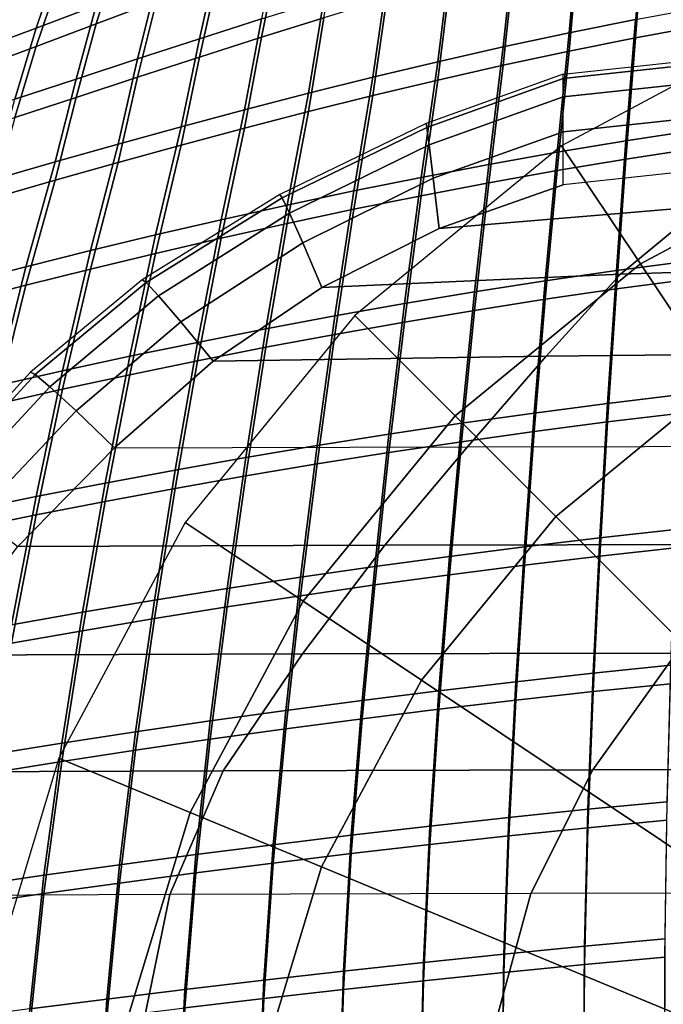
# Model space of a CAD drawing. Units: inches. Extents: x -11.9 to 11.3, y -12.7 to 12.
# Drawn here: x -8.2 to -4.1, y 1.7 to 8 of the extents above; entities that cross this region are included whole.
import ezdxf

# ---------------------------------------------------------------- set-up
doc = ezdxf.new("R2010")
doc.units = ezdxf.units.IN
doc.header["$MEASUREMENT"] = 0
doc.layers.add('Knoll Studio Chair', color=2, linetype='Continuous')
doc.layers.add('Knoll Studio Chair Cushion', color=2, linetype='Continuous')

msp = doc.modelspace()

# ---------------------------------------------------------------- linework, layer by layer
at = {"layer": 'Knoll Studio Chair'}
for points in [[(-4.2718, 8.6605, 16.2754), (-4.323, 7.97, 15.8089), (-4.7439, 7.886, 15.945), (-4.6835, 8.5577, 16.4162)], [(-4.323, 7.8538, 16.0631), (-3.8982, 7.9321, 15.9363), (-3.8557, 8.6405, 16.3984), (-4.2718, 8.5443, 16.5297)], [(-4.6835, 8.5577, 16.4162), (-4.7439, 7.886, 15.945), (-5.1608, 7.7969, 16.0895), (-5.0912, 8.4492, 16.5653)], [(-4.7439, 7.7698, 16.1992), (-4.323, 7.8538, 16.0631), (-4.2718, 8.5443, 16.5297), (-4.6835, 8.4415, 16.6704)], [(-7.7317, 7.9416, 18.6018), (-7.3504, 8.0857, 18.418), (-7.2351, 8.4947, 19.0686), (-7.6091, 8.3364, 19.2472)], [(-6.5831, 8.4898, 17.8018), (-6.6875, 7.9736, 17.2279), (-7.0799, 7.8481, 17.4059), (-6.9676, 8.3462, 17.9816)], [(-6.6875, 7.8574, 17.4821), (-6.2929, 7.981, 17.3082), (-6.1966, 8.516, 17.8799), (-6.5831, 8.3736, 18.056)], [(-7.6091, 8.4526, 18.9929), (-7.7317, 8.0578, 18.3476), (-8.1121, 7.9152, 18.5328), (-7.9822, 8.297, 19.172)], [(-5.0912, 8.4492, 16.5653), (-5.1608, 7.7969, 16.0895), (-5.5741, 7.7031, 16.2415), (-5.4951, 8.3357, 16.722)], [(-5.1608, 7.6807, 16.3437), (-4.7439, 7.7698, 16.1992), (-4.6835, 8.4415, 16.6704), (-5.0912, 8.333, 16.8196)], [(-6.9676, 8.3462, 17.9816), (-7.0799, 7.8481, 17.4059), (-7.4704, 7.7211, 17.5873), (-7.3504, 8.2019, 18.1638)], [(-7.0799, 7.7319, 17.6601), (-6.6875, 7.8574, 17.4821), (-6.5831, 8.3736, 18.056), (-6.9676, 8.23, 18.2358)], [(-7.9822, 8.297, 19.172), (-8.1121, 7.9152, 18.5328), (-8.4921, 7.7748, 18.7187), (-8.3547, 8.1451, 19.3509)], [(-8.1121, 7.799, 18.787), (-7.7317, 7.9416, 18.6018), (-7.6091, 8.3364, 19.2472), (-7.9822, 8.1808, 19.4262)], [(-5.4951, 8.3357, 16.722), (-5.5741, 7.7031, 16.2415), (-5.9839, 7.6052, 16.4001), (-5.8955, 8.2181, 16.8851)], [(-5.5741, 7.5869, 16.4957), (-5.1608, 7.6807, 16.3437), (-5.0912, 8.333, 16.8196), (-5.4951, 8.2195, 16.9762)], [(-7.4704, 7.6049, 17.8415), (-7.0799, 7.7319, 17.6601), (-6.9676, 8.23, 18.2358), (-7.3504, 8.0857, 18.418)], [(-5.8955, 8.2181, 16.8851), (-5.9839, 7.6052, 16.4001), (-6.3906, 7.5037, 16.5646), (-6.2929, 8.0972, 17.054)], [(-5.9839, 7.489, 16.6543), (-5.5741, 7.5869, 16.4957), (-5.4951, 8.2195, 16.9762), (-5.8955, 8.1019, 17.1393)], [(-8.4921, 7.6586, 18.9729), (-8.1121, 7.799, 18.787), (-7.9822, 8.1808, 19.4262), (-8.3547, 8.0289, 19.6051)], [(-7.3504, 8.2019, 18.1638), (-7.4704, 7.7211, 17.5873), (-7.8592, 7.5933, 17.7715), (-7.7317, 8.0578, 18.3476)], [(-6.2929, 8.0972, 17.054), (-6.3906, 7.5037, 16.5646), (-6.7942, 7.399, 16.7343), (-6.6875, 7.9736, 17.2279)], [(-6.3906, 7.3875, 16.8189), (-5.9839, 7.489, 16.6543), (-5.8955, 8.1019, 17.1393), (-6.2929, 7.981, 17.3082)], [(-7.7317, 8.0578, 18.3476), (-7.8592, 7.5933, 17.7715), (-8.2469, 7.4654, 17.9578), (-8.1121, 7.9152, 18.5328)], [(-7.8592, 7.4771, 18.0257), (-7.4704, 7.6049, 17.8415), (-7.3504, 8.0857, 18.418), (-7.7317, 7.9416, 18.6018)], [(-4.3842, 7.2033, 15.5034), (-4.323, 7.97, 15.8089), (-3.8982, 8.0483, 15.6821), (-3.9458, 7.2706, 15.3853)], [(-6.6875, 7.9736, 17.2279), (-6.7942, 7.399, 16.7343), (-7.1952, 7.2915, 16.9085), (-7.0799, 7.8481, 17.4059)], [(-6.7942, 7.2828, 16.9885), (-6.3906, 7.3875, 16.8189), (-6.2929, 7.981, 17.3082), (-6.6875, 7.8574, 17.4821)], [(-4.8193, 7.1309, 15.6305), (-4.7439, 7.886, 15.945), (-4.323, 7.97, 15.8089), (-4.3842, 7.2033, 15.5034)], [(-8.1121, 7.9152, 18.5328), (-8.2469, 7.4654, 17.9578), (-8.6338, 7.338, 18.1458), (-8.4921, 7.7748, 18.7187)], [(-8.2469, 7.3492, 18.212), (-7.8592, 7.4771, 18.0257), (-7.7317, 7.9416, 18.6018), (-8.1121, 7.799, 18.787)], [(-2.9567, 7.1381, 0.1806), (-3.3, 7.967), (-4.7909, 7.1701), (-4.2924, 6.4241, 0.1806)], [(-3.8982, 7.9321, 15.9363), (-4.323, 7.8538, 16.0631), (-4.3842, 7.0871, 15.7576), (-3.9458, 7.1544, 15.6395)], [(-7.0799, 7.8481, 17.4059), (-7.1952, 7.2915, 16.9085), (-7.5938, 7.1816, 17.0867), (-7.4704, 7.7211, 17.5873)], [(-7.1952, 7.1753, 17.1628), (-6.7942, 7.2828, 16.9885), (-6.6875, 7.8574, 17.4821), (-7.0799, 7.7319, 17.6601)], [(-5.2509, 7.0536, 15.7657), (-5.1608, 7.7969, 16.0895), (-4.7439, 7.886, 15.945), (-4.8193, 7.1309, 15.6305)], [(-4.323, 7.8538, 16.0631), (-4.7439, 7.7698, 16.1992), (-4.8193, 7.0147, 15.8847), (-4.3842, 7.0871, 15.7576)], [(-8.6338, 7.2218, 18.4), (-8.2469, 7.3492, 18.212), (-8.1121, 7.799, 18.787), (-8.4921, 7.6586, 18.9729)], [(-5.679, 6.9719, 15.9082), (-5.5741, 7.7031, 16.2415), (-5.1608, 7.7969, 16.0895), (-5.2509, 7.0536, 15.7657)], [(-7.4704, 7.7211, 17.5873), (-7.5938, 7.1816, 17.0867), (-7.9904, 7.0697, 17.2681), (-7.8592, 7.5933, 17.7715)], [(-7.5938, 7.0654, 17.3409), (-7.1952, 7.1753, 17.1628), (-7.0799, 7.7319, 17.6601), (-7.4704, 7.6049, 17.8415)], [(-4.7439, 7.7698, 16.1992), (-5.1608, 7.6807, 16.3437), (-5.2509, 6.9374, 16.0199), (-4.8193, 7.0147, 15.8847)], [(-6.1037, 6.8862, 16.0573), (-5.9839, 7.6052, 16.4001), (-5.5741, 7.7031, 16.2415), (-5.679, 6.9719, 15.9082)], [(-5.1608, 7.6807, 16.3437), (-5.5741, 7.5869, 16.4957), (-5.679, 6.8557, 16.1624), (-5.2509, 6.9374, 16.0199)], [(-7.9904, 6.9535, 17.5223), (-7.5938, 7.0654, 17.3409), (-7.4704, 7.6049, 17.8415), (-7.8592, 7.4771, 18.0257)], [(-6.525, 6.7967, 16.2124), (-6.3906, 7.5037, 16.5646), (-5.9839, 7.6052, 16.4001), (-6.1037, 6.8862, 16.0573)], [(-7.8592, 7.5933, 17.7715), (-7.9904, 7.0697, 17.2681), (-8.3851, 6.956, 17.4524), (-8.2469, 7.4654, 17.9578)], [(-5.5741, 7.5869, 16.4957), (-5.9839, 7.489, 16.6543), (-6.1037, 6.77, 16.3115), (-5.679, 6.8557, 16.1624)], [(-8.3851, 6.8398, 17.7066), (-7.9904, 6.9535, 17.5223), (-7.8592, 7.4771, 18.0257), (-8.2469, 7.3492, 18.212)], [(-6.9429, 6.7038, 16.3729), (-6.7942, 7.399, 16.7343), (-6.3906, 7.5037, 16.5646), (-6.525, 6.7967, 16.2124)], [(-5.9839, 7.489, 16.6543), (-6.3906, 7.3875, 16.8189), (-6.525, 6.6805, 16.4666), (-6.1037, 6.77, 16.3115)], [(-7.3575, 6.6076, 16.5383), (-7.1952, 7.2915, 16.9085), (-6.7942, 7.399, 16.7343), (-6.9429, 6.7038, 16.3729)], [(-6.3906, 7.3875, 16.8189), (-6.7942, 7.2828, 16.9885), (-6.9429, 6.5876, 16.6272), (-6.525, 6.6805, 16.4666)], [(-7.7689, 6.5085, 16.7081), (-7.5938, 7.1816, 17.0867), (-7.1952, 7.2915, 16.9085), (-7.3575, 6.6076, 16.5383)], [(-6.7942, 7.2828, 16.9885), (-7.1952, 7.1753, 17.1628), (-7.3575, 6.4914, 16.7925), (-6.9429, 6.5876, 16.6272)], [(-4.445, 6.3825, 15.3397), (-4.3842, 7.2033, 15.5034), (-3.9458, 7.2706, 15.3853), (-3.993, 6.4429, 15.226)], [(-8.1772, 6.4065, 16.8818), (-7.9904, 7.0697, 17.2681), (-7.5938, 7.1816, 17.0867), (-7.7689, 6.5085, 16.7081)], [(-7.1952, 7.1753, 17.1628), (-7.5938, 7.0654, 17.3409), (-7.7689, 6.3923, 16.9623), (-7.3575, 6.4914, 16.7925)], [(-4.2924, 6.4241, 0.1806), (-4.7909, 7.1701), (-6.0977, 6.0977), (-5.4632, 5.4632, 0.1806)], [(-4.8943, 6.3171, 15.4621), (-4.8193, 7.1309, 15.6305), (-4.3842, 7.2033, 15.5034), (-4.445, 6.3825, 15.3397)], [(-5.3406, 6.2473, 15.5924), (-5.2509, 7.0536, 15.7657), (-4.8193, 7.1309, 15.6305), (-4.8943, 6.3171, 15.4621)], [(-3.9458, 7.1544, 15.6395), (-4.3842, 7.0871, 15.7576), (-4.445, 6.2663, 15.5939), (-3.993, 6.3267, 15.4803)], [(-2.6126, 6.3073, 0.3511), (-2.9567, 7.1381, 0.1806), (-4.2924, 6.4241, 0.1806), (-3.7929, 5.6764, 0.3511)], [(-8.5823, 6.302, 17.0591), (-8.3851, 6.956, 17.4524), (-7.9904, 7.0697, 17.2681), (-8.1772, 6.4065, 16.8818)], [(-7.5938, 7.0654, 17.3409), (-7.9904, 6.9535, 17.5223), (-8.1772, 6.2903, 17.136), (-7.7689, 6.3923, 16.9623)], [(-5.7838, 6.1733, 15.7299), (-5.679, 6.9719, 15.9082), (-5.2509, 7.0536, 15.7657), (-5.3406, 6.2473, 15.5924)], [(-4.3842, 7.0871, 15.7576), (-4.8193, 7.0147, 15.8847), (-4.8943, 6.2009, 15.7163), (-4.445, 6.2663, 15.5939)], [(-6.2235, 6.0954, 15.8739), (-6.1037, 6.8862, 16.0573), (-5.679, 6.9719, 15.9082), (-5.7838, 6.1733, 15.7299)], [(-4.8193, 7.0147, 15.8847), (-5.2509, 6.9374, 16.0199), (-5.3406, 6.1311, 15.8466), (-4.8943, 6.2009, 15.7163)], [(-7.9904, 6.9535, 17.5223), (-8.3851, 6.8398, 17.7066), (-8.5823, 6.1858, 17.3133), (-8.1772, 6.2903, 17.136)], [(-5.2509, 6.9374, 16.0199), (-5.679, 6.8557, 16.1624), (-5.7838, 6.0571, 15.9841), (-5.3406, 6.1311, 15.8466)], [(-6.6596, 6.0139, 16.0239), (-6.525, 6.7967, 16.2124), (-6.1037, 6.8862, 16.0573), (-6.2235, 6.0954, 15.8739)], [(-5.679, 6.8557, 16.1624), (-6.1037, 6.77, 16.3115), (-6.2235, 5.9792, 16.1281), (-5.7838, 6.0571, 15.9841)], [(-7.0919, 5.9288, 16.1794), (-6.9429, 6.7038, 16.3729), (-6.525, 6.7967, 16.2124), (-6.6596, 6.0139, 16.0239)], [(-6.1037, 6.77, 16.3115), (-6.525, 6.6805, 16.4666), (-6.6596, 5.8977, 16.2782), (-6.2235, 5.9792, 16.1281)], [(-7.5202, 5.8404, 16.3398), (-7.3575, 6.6076, 16.5383), (-6.9429, 6.7038, 16.3729), (-7.0919, 5.9288, 16.1794)], [(-6.525, 6.6805, 16.4666), (-6.9429, 6.5876, 16.6272), (-7.0919, 5.8126, 16.4336), (-6.6596, 5.8977, 16.2782)], [(-7.9444, 5.7489, 16.5048), (-7.7689, 6.5085, 16.7081), (-7.3575, 6.6076, 16.5383), (-7.5202, 5.8404, 16.3398)], [(-6.9429, 6.5876, 16.6272), (-7.3575, 6.4914, 16.7925), (-7.5202, 5.7242, 16.594), (-7.0919, 5.8126, 16.4336)], [(-8.3644, 5.6543, 16.6739), (-8.1772, 6.4065, 16.8818), (-7.7689, 6.5085, 16.7081), (-7.9444, 5.7489, 16.5048)], [(-7.3575, 6.4914, 16.7925), (-7.7689, 6.3923, 16.9623), (-7.9444, 5.6327, 16.759), (-7.5202, 5.7242, 16.594)], [(-3.7929, 5.6764, 0.3511), (-4.2924, 6.4241, 0.1806), (-5.4632, 5.4632, 0.1806), (-4.8274, 4.8274, 0.3511)], [(-4.5006, 5.5421, 15.2511), (-4.445, 6.3825, 15.3397), (-3.993, 6.4429, 15.226), (-4.0357, 5.5981, 15.1369)], [(-8.7799, 5.5567, 16.8468), (-8.5823, 6.302, 17.0591), (-8.1772, 6.4065, 16.8818), (-8.3644, 5.6543, 16.6739)], [(-7.7689, 6.3923, 16.9623), (-8.1772, 6.2903, 17.136), (-8.3644, 5.5381, 16.9281), (-7.9444, 5.6327, 16.759)], [(-4.9636, 5.4816, 15.374), (-4.8943, 6.3171, 15.4621), (-4.445, 6.3825, 15.3397), (-4.5006, 5.5421, 15.2511)], [(-8.1772, 6.2903, 17.136), (-8.5823, 6.1858, 17.3133), (-8.7799, 5.4405, 17.101), (-8.3644, 5.5381, 16.9281)], [(-5.4242, 5.417, 15.5047), (-5.3406, 6.2473, 15.5924), (-4.8943, 6.3171, 15.4621), (-4.9636, 5.4816, 15.374)], [(-3.993, 6.3267, 15.4803), (-4.445, 6.2663, 15.5939), (-4.5006, 5.4259, 15.5053), (-4.0357, 5.4819, 15.3911)], [(-5.8819, 5.3484, 15.6426), (-5.7838, 6.1733, 15.7299), (-5.3406, 6.2473, 15.5924), (-5.4242, 5.417, 15.5047)], [(-4.445, 6.2663, 15.5939), (-4.8943, 6.2009, 15.7163), (-4.9636, 5.3654, 15.6282), (-4.5006, 5.4259, 15.5053)], [(-6.3362, 5.2762, 15.7869), (-6.2235, 6.0954, 15.8739), (-5.7838, 6.1733, 15.7299), (-5.8819, 5.3484, 15.6426)], [(-4.8943, 6.2009, 15.7163), (-5.3406, 6.1311, 15.8466), (-5.4242, 5.3008, 15.7589), (-4.9636, 5.3654, 15.6282)], [(-5.3406, 6.1311, 15.8466), (-5.7838, 6.0571, 15.9841), (-5.8819, 5.2322, 15.8968), (-5.4242, 5.3008, 15.7589)], [(-5.4632, 5.4632, 0.1806), (-6.0977, 6.0977), (-7.1701, 4.7909), (-6.4241, 4.2924, 0.1806)], [(-6.7867, 5.2004, 15.937), (-6.6596, 6.0139, 16.0239), (-6.2235, 6.0954, 15.8739), (-6.3362, 5.2762, 15.7869)], [(-5.7838, 6.0571, 15.9841), (-6.2235, 5.9792, 16.1281), (-6.3362, 5.16, 16.0411), (-5.8819, 5.2322, 15.8968)], [(-7.233, 5.1214, 16.0924), (-7.0919, 5.9288, 16.1794), (-6.6596, 6.0139, 16.0239), (-6.7867, 5.2004, 15.937)], [(-6.2235, 5.9792, 16.1281), (-6.6596, 5.8977, 16.2782), (-6.7867, 5.0842, 16.1912), (-6.3362, 5.16, 16.0411)], [(-7.6746, 5.0392, 16.2526), (-7.5202, 5.8404, 16.3398), (-7.0919, 5.9288, 16.1794), (-7.233, 5.1214, 16.0924)], [(-6.6596, 5.8977, 16.2782), (-7.0919, 5.8126, 16.4336), (-7.233, 5.0052, 16.3466), (-6.7867, 5.0842, 16.1912)], [(-8.1112, 4.9538, 16.4171), (-7.9444, 5.7489, 16.5048), (-7.5202, 5.8404, 16.3398), (-7.6746, 5.0392, 16.2526)], [(-7.0919, 5.8126, 16.4336), (-7.5202, 5.7242, 16.594), (-7.6746, 4.923, 16.5068), (-7.233, 5.0052, 16.3466)], [(-8.5424, 4.8655, 16.5854), (-8.3644, 5.6543, 16.6739), (-7.9444, 5.7489, 16.5048), (-8.1112, 4.9538, 16.4171)], [(-7.5202, 5.7242, 16.594), (-7.9444, 5.6327, 16.759), (-8.1112, 4.8376, 16.6713), (-7.6746, 4.923, 16.5068)], [(-1.7668, 2.6442, 0.9375), (-3.7929, 5.6764, 0.3511), (-4.8274, 4.8274, 0.3511), (-2.2487, 2.2487, 0.9375)], [(-7.9444, 5.6327, 16.759), (-8.3644, 5.5381, 16.9281), (-8.5424, 4.7493, 16.8396), (-8.1112, 4.8376, 16.6713)], [(-5.026, 4.6358, 15.3358), (-4.9636, 5.4816, 15.374), (-4.5006, 5.5421, 15.2511), (-4.5499, 4.6925, 15.209)], [(-4.5499, 4.6925, 15.209), (-4.5006, 5.5421, 15.2511), (-4.0357, 5.5981, 15.1369), (-4.0727, 4.7451, 15.0909)], [(-5.5002, 4.5752, 15.4706), (-5.4242, 5.417, 15.5047), (-4.9636, 5.4816, 15.374), (-5.026, 4.6358, 15.3358)], [(-4.0357, 5.4819, 15.3911), (-4.5006, 5.4259, 15.5053), (-4.5499, 4.5763, 15.4632), (-4.0727, 4.6289, 15.3451)], [(-4.8274, 4.8274, 0.3511), (-5.4632, 5.4632, 0.1806), (-6.4241, 4.2924, 0.1806), (-5.6764, 3.7929, 0.3511)], [(-5.9718, 4.511, 15.6124), (-5.8819, 5.3484, 15.6426), (-5.4242, 5.417, 15.5047), (-5.5002, 4.5752, 15.4706)], [(-4.5006, 5.4259, 15.5053), (-4.9636, 5.3654, 15.6282), (-5.026, 4.5196, 15.59), (-4.5499, 4.5763, 15.4632)], [(-4.9636, 5.3654, 15.6282), (-5.4242, 5.3008, 15.7589), (-5.5002, 4.459, 15.7248), (-5.026, 4.5196, 15.59)], [(-6.44, 4.4434, 15.7605), (-6.3362, 5.2762, 15.7869), (-5.8819, 5.3484, 15.6426), (-5.9718, 4.511, 15.6124)], [(-5.4242, 5.3008, 15.7589), (-5.8819, 5.2322, 15.8968), (-5.9718, 4.3948, 15.8666), (-5.5002, 4.459, 15.7248)], [(-6.9043, 4.3726, 15.9143), (-6.7867, 5.2004, 15.937), (-6.3362, 5.2762, 15.7869), (-6.44, 4.4434, 15.7605)], [(-5.8819, 5.2322, 15.8968), (-6.3362, 5.16, 16.0411), (-6.44, 4.3272, 16.0147), (-5.9718, 4.3948, 15.8666)], [(-7.3639, 4.2989, 16.0729), (-7.233, 5.1214, 16.0924), (-6.7867, 5.2004, 15.937), (-6.9043, 4.3726, 15.9143)], [(-7.8183, 4.2222, 16.236), (-7.6746, 5.0392, 16.2526), (-7.233, 5.1214, 16.0924), (-7.3639, 4.2989, 16.0729)], [(-6.3362, 5.16, 16.0411), (-6.7867, 5.0842, 16.1912), (-6.9043, 4.2564, 16.1685), (-6.44, 4.3272, 16.0147)], [(-6.7867, 5.0842, 16.1912), (-7.233, 5.0052, 16.3466), (-7.3639, 4.1827, 16.3271), (-6.9043, 4.2564, 16.1685)], [(-8.2667, 4.1427, 16.4028), (-8.1112, 4.9538, 16.4171), (-7.6746, 5.0392, 16.2526), (-7.8183, 4.2222, 16.236)], [(-7.233, 5.0052, 16.3466), (-7.6746, 4.923, 16.5068), (-7.8183, 4.106, 16.4902), (-7.3639, 4.1827, 16.3271)], [(-8.7085, 4.0605, 16.5729), (-8.5424, 4.8655, 16.5854), (-8.1112, 4.9538, 16.4171), (-8.2667, 4.1427, 16.4028)], [(-7.6746, 4.923, 16.5068), (-8.1112, 4.8376, 16.6713), (-8.2667, 4.0265, 16.657), (-7.8183, 4.106, 16.4902)], [(-8.1112, 4.8376, 16.6713), (-8.5424, 4.7493, 16.8396), (-8.7085, 3.9443, 16.8271), (-8.2667, 4.0265, 16.657)], [(-2.2487, 2.2487, 0.9375), (-4.8274, 4.8274, 0.3511), (-5.6764, 3.7929, 0.3511), (-2.6442, 1.7668, 0.9375)], [(-6.4241, 4.2924, 0.1806), (-7.1701, 4.7909), (-7.967, 3.3), (-7.1381, 2.9567, 0.1806)], [(-4.5922, 3.8371, 15.1953), (-4.5499, 4.6925, 15.209), (-4.0727, 4.7451, 15.0909), (-4.1036, 3.887, 15.0716)], [(-5.0805, 3.7834, 15.328), (-5.026, 4.6358, 15.3358), (-4.5499, 4.6925, 15.209), (-4.5922, 3.8371, 15.1953)], [(-5.5675, 3.7261, 15.4686), (-5.5002, 4.5752, 15.4706), (-5.026, 4.6358, 15.3358), (-5.0805, 3.7834, 15.328)], [(-4.0727, 4.6289, 15.3451), (-4.5499, 4.5763, 15.4632), (-4.5922, 3.7209, 15.4496), (-4.1036, 3.7708, 15.3258)], [(-6.0521, 3.6656, 15.6162), (-5.9718, 4.511, 15.6124), (-5.5002, 4.5752, 15.4706), (-5.5675, 3.7261, 15.4686)], [(-4.5499, 4.5763, 15.4632), (-5.026, 4.5196, 15.59), (-5.0805, 3.6672, 15.5822), (-4.5922, 3.7209, 15.4496)], [(-6.5336, 3.6021, 15.7699), (-6.44, 4.4434, 15.7605), (-5.9718, 4.511, 15.6124), (-6.0521, 3.6656, 15.6162)], [(-5.026, 4.5196, 15.59), (-5.5002, 4.459, 15.7248), (-5.5675, 3.6099, 15.7228), (-5.0805, 3.6672, 15.5822)], [(-7.0108, 3.5358, 15.9289), (-6.9043, 4.3726, 15.9143), (-6.44, 4.4434, 15.7605), (-6.5336, 3.6021, 15.7699)], [(-5.5002, 4.459, 15.7248), (-5.9718, 4.3948, 15.8666), (-6.0521, 3.5494, 15.8704), (-5.5675, 3.6099, 15.7228)], [(-7.483, 3.4669, 16.0925), (-7.3639, 4.2989, 16.0729), (-6.9043, 4.3726, 15.9143), (-7.0108, 3.5358, 15.9289)], [(-5.9718, 4.3948, 15.8666), (-6.44, 4.3272, 16.0147), (-6.5336, 3.4859, 16.0241), (-6.0521, 3.5494, 15.8704)], [(-7.9493, 3.3955, 16.2599), (-7.8183, 4.2222, 16.236), (-7.3639, 4.2989, 16.0729), (-7.483, 3.4669, 16.0925)], [(-6.44, 4.3272, 16.0147), (-6.9043, 4.2564, 16.1685), (-7.0108, 3.4196, 16.1832), (-6.5336, 3.4859, 16.0241)], [(-6.9043, 4.2564, 16.1685), (-7.3639, 4.1827, 16.3271), (-7.483, 3.3507, 16.3467), (-7.0108, 3.4196, 16.1832)], [(-5.6764, 3.7929, 0.3511), (-6.4241, 4.2924, 0.1806), (-7.1381, 2.9567, 0.1806), (-6.3073, 2.6126, 0.3511)], [(-8.4088, 3.3218, 16.4303), (-8.2667, 4.1427, 16.4028), (-7.8183, 4.2222, 16.236), (-7.9493, 3.3955, 16.2599)], [(-7.3639, 4.1827, 16.3271), (-7.8183, 4.106, 16.4902), (-7.9493, 3.2793, 16.5141), (-7.483, 3.3507, 16.3467)], [(-7.8183, 4.106, 16.4902), (-8.2667, 4.0265, 16.657), (-8.4088, 3.2056, 16.6845), (-7.9493, 3.2793, 16.5141)], [(-4.6255, 2.9767, 15.1966), (-4.5922, 3.8371, 15.1953), (-4.1036, 3.887, 15.0716), (-4.1267, 3.0247, 15.0671)], [(-5.1248, 2.9252, 15.3351), (-5.0805, 3.7834, 15.328), (-4.5922, 3.8371, 15.1953), (-4.6255, 2.9767, 15.1966)], [(-2.6442, 1.7668, 0.9375), (-5.6764, 3.7929, 0.3511), (-6.3073, 2.6126, 0.3511), (-2.938, 1.217, 0.9375)], [(-5.6233, 2.8705, 15.4816), (-5.5675, 3.7261, 15.4686), (-5.0805, 3.7834, 15.328), (-5.1248, 2.9252, 15.3351)], [(-4.1036, 3.7708, 15.3258), (-4.5922, 3.7209, 15.4496), (-4.6255, 2.8605, 15.4508), (-4.1267, 2.9085, 15.3213)], [(-6.1198, 2.813, 15.635), (-6.0521, 3.6656, 15.6162), (-5.5675, 3.7261, 15.4686), (-5.6233, 2.8705, 15.4816)], [(-4.5922, 3.7209, 15.4496), (-5.0805, 3.6672, 15.5822), (-5.1248, 2.809, 15.5893), (-4.6255, 2.8605, 15.4508)], [(-6.6131, 2.753, 15.7944), (-6.5336, 3.6021, 15.7699), (-6.0521, 3.6656, 15.6162), (-6.1198, 2.813, 15.635)], [(-5.0805, 3.6672, 15.5822), (-5.5675, 3.6099, 15.7228), (-5.6233, 2.7543, 15.7358), (-5.1248, 2.809, 15.5893)], [(-7.1021, 2.6906, 15.9587), (-7.0108, 3.5358, 15.9289), (-6.5336, 3.6021, 15.7699), (-6.6131, 2.753, 15.7944)], [(-6.0521, 3.5494, 15.8704), (-6.5336, 3.4859, 16.0241), (-6.6131, 2.6368, 16.0486), (-6.1198, 2.6968, 15.8892)], [(-5.5675, 3.6099, 15.7228), (-6.0521, 3.5494, 15.8704), (-6.1198, 2.6968, 15.8892), (-5.6233, 2.7543, 15.7358)], [(-7.5857, 2.6262, 16.1271), (-7.483, 3.4669, 16.0925), (-7.0108, 3.5358, 15.9289), (-7.1021, 2.6906, 15.9587)], [(-6.5336, 3.4859, 16.0241), (-7.0108, 3.4196, 16.1832), (-7.1021, 2.5745, 16.2129), (-6.6131, 2.6368, 16.0486)], [(-8.0628, 2.5598, 16.2987), (-7.9493, 3.3955, 16.2599), (-7.483, 3.4669, 16.0925), (-7.5857, 2.6262, 16.1271)], [(-8.5322, 2.4916, 16.4726), (-8.4088, 3.3218, 16.4303), (-7.9493, 3.3955, 16.2599), (-8.0628, 2.5598, 16.2987)], [(-7.0108, 3.4196, 16.1832), (-7.483, 3.3507, 16.3467), (-7.5857, 2.51, 16.3813), (-7.1021, 2.5745, 16.2129)], [(-7.1381, 2.9567, 0.1806), (-7.967, 3.3), (-8.4577, 1.6823), (-7.5777, 1.5073, 0.1806)], [(-7.483, 3.3507, 16.3467), (-7.9493, 3.2793, 16.5141), (-8.0628, 2.4436, 16.5529), (-7.5857, 2.51, 16.3813)], [(-7.9493, 3.2793, 16.5141), (-8.4088, 3.2056, 16.6845), (-8.5322, 2.3754, 16.7269), (-8.0628, 2.4436, 16.5529)], [(-4.6468, 2.1115, 15.2081), (-4.6255, 2.9767, 15.1966), (-4.1267, 3.0247, 15.0671), (-4.1396, 2.1583, 15.0731)], [(-6.3073, 2.6126, 0.3511), (-7.1381, 2.9567, 0.1806), (-7.5777, 1.5073, 0.1806), (-6.6958, 1.3319, 0.3511)], [(-5.1552, 2.0615, 15.3523), (-5.1248, 2.9252, 15.3351), (-4.6255, 2.9767, 15.1966), (-4.6468, 2.1115, 15.2081)], [(-6.1696, 1.9536, 15.6635), (-6.1198, 2.813, 15.635), (-5.6233, 2.8705, 15.4816), (-5.6632, 2.0088, 15.5045)], [(-5.6632, 2.0088, 15.5045), (-5.6233, 2.8705, 15.4816), (-5.1248, 2.9252, 15.3351), (-5.1552, 2.0615, 15.3523)], [(-4.1267, 2.9085, 15.3213), (-4.6255, 2.8605, 15.4508), (-4.6468, 1.9953, 15.4623), (-4.1396, 2.0421, 15.3273)], [(-6.6729, 1.8964, 15.8282), (-6.6131, 2.753, 15.7944), (-6.1198, 2.813, 15.635), (-6.1696, 1.9536, 15.6635)], [(-5.1248, 2.809, 15.5893), (-5.6233, 2.7543, 15.7358), (-5.6632, 1.8926, 15.7587), (-5.1552, 1.9453, 15.6065)], [(-4.6255, 2.8605, 15.4508), (-5.1248, 2.809, 15.5893), (-5.1552, 1.9453, 15.6065), (-4.6468, 1.9953, 15.4623)], [(-7.1718, 1.8374, 15.9975), (-7.1021, 2.6906, 15.9587), (-6.6131, 2.753, 15.7944), (-6.6729, 1.8964, 15.8282)], [(-5.6233, 2.7543, 15.7358), (-6.1198, 2.6968, 15.8892), (-6.1696, 1.8374, 15.9177), (-5.6632, 1.8926, 15.7587)], [(-7.665, 1.7769, 16.1704), (-7.5857, 2.6262, 16.1271), (-7.1021, 2.6906, 15.9587), (-7.1718, 1.8374, 15.9975)], [(-6.1198, 2.6968, 15.8892), (-6.6131, 2.6368, 16.0486), (-6.6729, 1.7802, 16.0824), (-6.1696, 1.8374, 15.9177)], [(-8.1511, 1.7151, 16.3458), (-8.0628, 2.5598, 16.2987), (-7.5857, 2.6262, 16.1271), (-7.665, 1.7769, 16.1704)], [(-6.6131, 2.6368, 16.0486), (-7.1021, 2.5745, 16.2129), (-7.1718, 1.7212, 16.2517), (-6.6729, 1.7802, 16.0824)], [(-8.6287, 1.6522, 16.5229), (-8.5322, 2.4916, 16.4726), (-8.0628, 2.5598, 16.2987), (-8.1511, 1.7151, 16.3458)], [(-7.1021, 2.5745, 16.2129), (-7.5857, 2.51, 16.3813), (-7.665, 1.6607, 16.4246), (-7.1718, 1.7212, 16.2517)], [(-2.938, 1.217, 0.9375), (-6.3073, 2.6126, 0.3511), (-6.6958, 1.3319, 0.3511), (-3.119, 0.6204, 0.9375)], [(-7.5857, 2.51, 16.3813), (-8.0628, 2.4436, 16.5529), (-8.1511, 1.5989, 16.6), (-7.665, 1.6607, 16.4246)], [(-8.0628, 2.4436, 16.5529), (-8.5322, 2.3754, 16.7269), (-8.6287, 1.536, 16.7771), (-8.1511, 1.5989, 16.6)], [(-4.6535, 1.2424, 15.2278), (-4.6468, 2.1115, 15.2081), (-4.1396, 2.1583, 15.0731), (-4.1403, 1.2887, 15.0875)], [(-5.6837, 1.1418, 15.535), (-5.6632, 2.0088, 15.5045), (-5.1552, 2.0615, 15.3523), (-5.1685, 1.1933, 15.3774)], [(-5.1685, 1.1933, 15.3774), (-5.1552, 2.0615, 15.3523), (-4.6468, 2.1115, 15.2081), (-4.6535, 1.2424, 15.2278)], [(-6.1975, 1.0884, 15.6993), (-6.1696, 1.9536, 15.6635), (-5.6632, 2.0088, 15.5045), (-5.6837, 1.1418, 15.535)], [(-4.6468, 1.9953, 15.4623), (-5.1552, 1.9453, 15.6065), (-5.1685, 1.0771, 15.6316), (-4.6535, 1.1262, 15.482)], [(-4.1396, 2.0421, 15.3273), (-4.6468, 1.9953, 15.4623), (-4.6535, 1.1262, 15.482), (-4.1403, 1.1725, 15.3417)], [(-6.7083, 1.0334, 15.869), (-6.6729, 1.8964, 15.8282), (-6.1696, 1.9536, 15.6635), (-6.1975, 1.0884, 15.6993)], [(-5.1552, 1.9453, 15.6065), (-5.6632, 1.8926, 15.7587), (-5.6837, 1.0256, 15.7892), (-5.1685, 1.0771, 15.6316)], [(-7.2146, 0.9772, 16.043), (-7.1718, 1.8374, 15.9975), (-6.6729, 1.8964, 15.8282), (-6.7083, 1.0334, 15.869)], [(-5.6632, 1.8926, 15.7587), (-6.1696, 1.8374, 15.9177), (-6.1975, 0.9722, 15.9535), (-5.6837, 1.0256, 15.7892)], [(-7.7149, 0.9203, 16.22), (-7.665, 1.7769, 16.1704), (-7.1718, 1.8374, 15.9975), (-7.2146, 0.9772, 16.043)], [(-6.1696, 1.8374, 15.9177), (-6.6729, 1.7802, 16.0824), (-6.7083, 0.9172, 16.1232), (-6.1975, 0.9722, 15.9535)], [(-8.2077, 0.8627, 16.399), (-8.1511, 1.7151, 16.3458), (-7.665, 1.7769, 16.1704), (-7.7149, 0.9203, 16.22)], [(-6.6729, 1.7802, 16.0824), (-7.1718, 1.7212, 16.2517), (-7.2146, 0.861, 16.2972), (-6.7083, 0.9172, 16.1232)]]:
    msp.add_3dface(points, dxfattribs=at)
at = {"layer": 'Knoll Studio Chair Cushion'}
for points in [[(-4.7816, 7.5971, 17.1891), (-4.7816, 7.6242, 16.7588), (-3.2585, 7.7877, 16.7531), (-3.2585, 7.7606, 17.1834)], [(-4.7816, 7.4803, 17.6038), (-4.7816, 7.5971, 17.1891), (-3.2585, 7.7606, 17.1834), (-3.2585, 7.6438, 17.5981)], [(-5.6426, 7.2879, 17.1999), (-4.7816, 7.5971, 17.1891), (-4.7816, 7.6242, 16.7588), (-5.6472, 7.313, 16.7697)], [(-5.6281, 7.1771, 17.6144), (-4.7816, 7.4803, 17.6038), (-4.7816, 7.5971, 17.1891), (-5.6426, 7.2879, 17.1999)], [(-4.7816, 7.2593, 17.9728), (-4.7816, 7.4803, 17.6038), (-3.2585, 7.6438, 17.5981), (-3.2585, 7.4228, 17.9671)], [(-5.6022, 6.9667, 17.9831), (-4.7816, 7.2593, 17.9728), (-4.7816, 7.4803, 17.6038), (-5.6281, 7.1771, 17.6144)], [(-4.7816, 6.9255, 18.2423), (-4.7816, 7.2593, 17.9728), (-3.2585, 7.4228, 17.9671), (-3.2585, 7.089, 18.2366)], [(-6.5559, 6.8427, 17.2154), (-5.6426, 7.2879, 17.1999), (-5.6472, 7.313, 16.7697), (-6.5708, 6.8636, 16.7854)], [(-6.5095, 6.7451, 17.6295), (-5.6281, 7.1771, 17.6144), (-5.6426, 7.2879, 17.1999), (-6.5559, 6.8427, 17.2154)], [(-5.5643, 6.6486, 18.252), (-4.7816, 6.9255, 18.2423), (-4.7816, 7.2593, 17.9728), (-5.6022, 6.9667, 17.9831)], [(-6.4269, 6.5583, 17.9973), (-5.6022, 6.9667, 17.9831), (-5.6281, 7.1771, 17.6144), (-6.5095, 6.7451, 17.6295)], [(-5.5643, 6.6486, 18.252), (-3.9014, 6.7877, 18.2779), (-3.2585, 7.089, 18.2366), (-4.7816, 6.9255, 18.2423)], [(-6.3056, 6.2747, 18.2651), (-5.5643, 6.6486, 18.252), (-5.6022, 6.9667, 17.9831), (-6.4269, 6.5583, 17.9973)], [(-7.4158, 6.3066, 17.2342), (-6.5559, 6.8427, 17.2154), (-6.5708, 6.8636, 16.7854), (-7.4409, 6.3233, 16.8042)], [(-4.4194, 6.3599, 18.3604), (-2.5128, 6.4204, 18.4111), (-2.1861, 6.8871, 18.2909), (-3.9014, 6.7877, 18.2779)], [(-7.3375, 6.2222, 17.6477), (-6.5095, 6.7451, 17.6295), (-6.5559, 6.8427, 17.2154), (-7.4158, 6.3066, 17.2342)], [(-6.3056, 6.2747, 18.2651), (-4.4194, 6.3599, 18.3604), (-3.9014, 6.7877, 18.2779), (-5.5643, 6.6486, 18.252)], [(-7.1981, 6.059, 18.0148), (-6.4269, 6.5583, 17.9973), (-6.5095, 6.7451, 17.6295), (-7.3375, 6.2222, 17.6477)], [(-6.9934, 5.8099, 18.2813), (-6.3056, 6.2747, 18.2651), (-6.4269, 6.5583, 17.9973), (-7.1981, 6.059, 18.0148)], [(-4.8885, 5.8412, 18.446), (-2.8028, 5.8627, 18.5345), (-2.5128, 6.4204, 18.4111), (-4.4194, 6.3599, 18.3604)], [(-6.9934, 5.8099, 18.2813), (-4.8885, 5.8412, 18.446), (-4.4194, 6.3599, 18.3604), (-6.3056, 6.2747, 18.2651)], [(-8.1173, 5.726, 17.2544), (-7.4158, 6.3066, 17.2342), (-7.4409, 6.3233, 16.8042), (-8.147, 5.7407, 16.8246)], [(-8.0245, 5.6476, 17.6678), (-7.3375, 6.2222, 17.6477), (-7.4158, 6.3066, 17.2342), (-8.1173, 5.726, 17.2544)], [(-7.8592, 5.495, 18.0345), (-7.1981, 6.059, 18.0148), (-7.3375, 6.2222, 17.6477), (-8.0245, 5.6476, 17.6678)], [(-7.6167, 5.2616, 18.3004), (-6.9934, 5.8099, 18.2813), (-7.1981, 6.059, 18.0148), (-7.8592, 5.495, 18.0345)], [(-5.3857, 5.2685, 18.4967), (-3.1482, 5.2721, 18.6023), (-2.8028, 5.8627, 18.5345), (-4.8885, 5.8412, 18.446)], [(-7.6167, 5.2616, 18.3004), (-5.3857, 5.2685, 18.4967), (-4.8885, 5.8412, 18.446), (-6.9934, 5.8099, 18.2813)], [(-8.7608, 5.0249, 17.2789), (-8.1173, 5.726, 17.2544), (-8.147, 5.7407, 16.8246), (-8.7925, 5.035, 16.8492)], [(-8.662, 4.961, 17.6918), (-8.0245, 5.6476, 17.6678), (-8.1173, 5.726, 17.2544), (-8.7608, 5.0249, 17.2789)], [(-8.486, 4.8342, 18.0575), (-7.8592, 5.495, 18.0345), (-8.0245, 5.6476, 17.6678), (-8.662, 4.961, 17.6918)], [(-8.2278, 4.6387, 18.3222), (-7.6167, 5.2616, 18.3004), (-7.8592, 5.495, 18.0345), (-8.486, 4.8342, 18.0575)], [(-7.6167, 5.2616, 18.3004), (-5.3857, 5.2685, 18.4967), (-5.9081, 4.6462, 18.5359), (-8.2278, 4.6387, 18.3222)], [(-5.3857, 5.2685, 18.4967), (-3.1482, 5.2721, 18.6023), (-3.6025, 4.6501, 18.6487), (-5.9081, 4.6462, 18.5359)], [(-8.2278, 4.6387, 18.3222), (-5.9081, 4.6462, 18.5359), (-6.4292, 3.9601, 18.5981), (-8.7554, 3.9513, 18.3462)], [(-5.9081, 4.6462, 18.5359), (-3.6025, 4.6501, 18.6487), (-4.067, 3.9646, 18.727), (-6.4292, 3.9601, 18.5981)], [(-8.7554, 3.9513, 18.3462), (-6.4292, 3.9601, 18.5981), (-6.9296, 3.2207, 18.6621), (-9.2546, 3.2105, 18.3721)], [(-6.4292, 3.9601, 18.5981), (-4.067, 3.9646, 18.727), (-4.5938, 3.2257, 18.8071), (-6.9296, 3.2207, 18.6621)], [(-4.067, 3.9646, 18.727), (-1.6852, 3.967, 18.7937), (-1.7566, 3.2283, 18.8816), (-4.5938, 3.2257, 18.8071)], [(-9.2546, 3.2105, 18.3721), (-6.9296, 3.2207, 18.6621), (-7.2663, 2.439, 18.7068), (-9.5316, 2.4283, 18.3994)], [(-6.9296, 3.2207, 18.6621), (-4.5938, 3.2257, 18.8071), (-4.9864, 2.4443, 18.859), (-7.2663, 2.439, 18.7068)], [(-4.5938, 3.2257, 18.8071), (-1.7566, 3.2283, 18.8816), (-1.8283, 2.4471, 18.9371), (-4.9864, 2.4443, 18.859)], [(-9.7578, 1.0946, 18.446), (-7.5408, 1.1053, 18.7534), (-7.2663, 2.439, 18.7068), (-9.5316, 2.4283, 18.3994)], [(-7.5408, 1.1053, 18.7534), (-5.3489, 1.1106, 18.9056), (-4.9864, 2.4443, 18.859), (-7.2663, 2.439, 18.7068)], [(-5.3489, 1.1106, 18.9056), (-1.8884, 1.1134, 18.9837), (-1.8283, 2.4471, 18.9371), (-4.9864, 2.4443, 18.859)]]:
    msp.add_3dface(points, dxfattribs=at)

doc.saveas('drawing.dxf')
